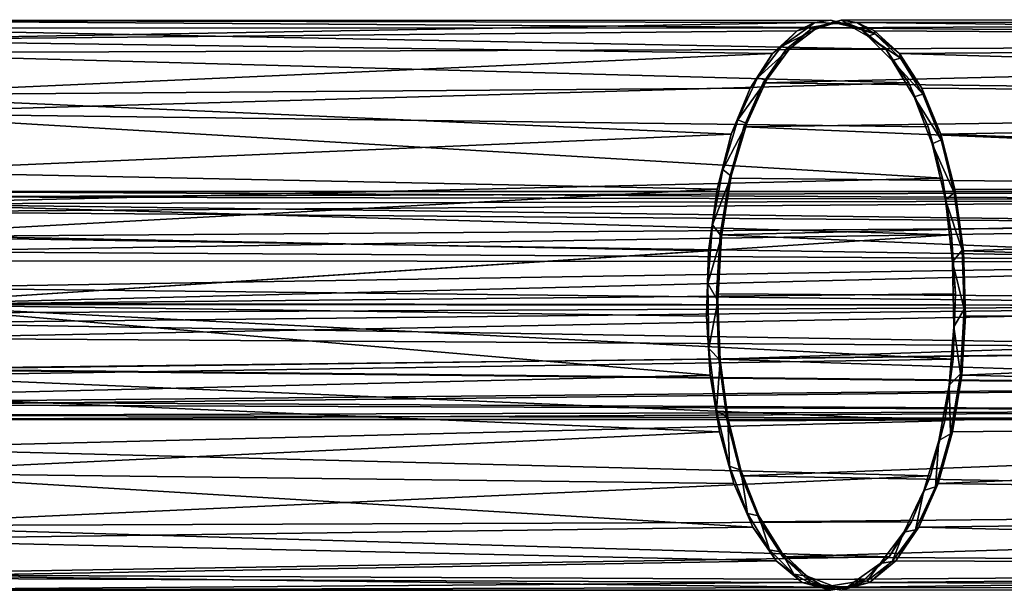
# Model space of a CAD drawing. Extents: x 1582 to 1753, y 493 to 548.
# Drawn here: x 1638 to 1681, y 508 to 533 of the extents above; entities that cross this region are included whole.
import ezdxf

# ---------------------------------------------------------------- set-up
doc = ezdxf.new("R2010")
doc.units = 0
doc.header["$MEASUREMENT"] = 0

msp = doc.modelspace()

# ---------------------------------------------------------------- linework, layer by layer
for points in [[(1673.579956, 532.799011, 108.114998), (1674.839966, 532.46698, 105.542), (1628.22998, 532.786987, 86.049698)], [(1672.880005, 532.695984, 109.552002), (1673.579956, 532.799011, 108.114998), (1628.22998, 532.786987, 86.049698)], [(1674.839966, 532.46698, 105.542), (1628.449951, 532.447998, 82.944397), (1628.22998, 532.786987, 86.049698)], [(1672.880005, 532.695984, 109.552002), (1628.22998, 532.786987, 86.049698), (1628.77002, 531.926025, 91.385597)], [(1674.839966, 532.46698, 105.542), (1675.98999, 531.525024, 103.170998), (1628.449951, 532.447998, 82.944397)], [(1675.98999, 531.525024, 103.170998), (1629.099976, 531.366028, 80.038597), (1628.449951, 532.447998, 82.944397)], [(1672.109985, 532.336975, 111.142998), (1672.880005, 532.695984, 109.552002), (1628.77002, 531.926025, 91.385597)], [(1672.880005, 532.393982, 110.686996), (1672.579956, 532.460022, 110.176003), (1671.420044, 531.638, 112.572998)], [(1672.109985, 532.336975, 111.142998), (1671.420044, 531.638, 112.572998), (1672.579956, 532.460022, 110.176003)], [(1671.619995, 531.525024, 113.274002), (1672.780029, 532.46698, 110.903999), (1671.780029, 531.551025, 112.961998)], [(1744.800049, 531.867004, 148.080002), (1672.780029, 532.46698, 110.903999), (1671.619995, 531.525024, 113.274002)], [(1671.780029, 531.551025, 112.961998), (1672.780029, 532.46698, 110.903999), (1672.880005, 532.393982, 110.686996)], [(1672.880005, 532.695984, 109.552002), (1672.109985, 532.336975, 111.142998), (1672.579956, 532.460022, 110.176003)], [(1672.880005, 532.695984, 109.552002), (1672.579956, 532.460022, 110.176003), (1673.829956, 532.661011, 107.603996)], [(1673.829956, 532.661011, 107.603996), (1672.579956, 532.460022, 110.176003), (1673.619995, 532.638, 109.18)], [(1673.619995, 532.638, 109.18), (1672.579956, 532.460022, 110.176003), (1672.880005, 532.393982, 110.686996)], [(1746.890015, 532.81897, 143.778), (1674.030029, 532.799011, 108.331001), (1672.780029, 532.46698, 110.903999)], [(1744.800049, 531.867004, 148.080002), (1746.890015, 532.81897, 143.778), (1672.780029, 532.46698, 110.903999)], [(1672.780029, 532.46698, 110.903999), (1674.030029, 532.799011, 108.331001), (1673.619995, 532.638, 109.18)], [(1672.780029, 532.46698, 110.903999), (1673.619995, 532.638, 109.18), (1672.880005, 532.393982, 110.686996)], [(1673.579956, 532.799011, 108.114998), (1672.880005, 532.695984, 109.552002), (1673.829956, 532.661011, 107.603996)], [(1674.48999, 532.5, 106.252998), (1673.579956, 532.799011, 108.114998), (1673.829956, 532.661011, 107.603996)], [(1674.839966, 532.46698, 105.542), (1673.579956, 532.799011, 108.114998), (1674.48999, 532.5, 106.252998)], [(1673.619995, 532.638, 109.18), (1674.030029, 532.799011, 108.331001), (1674.280029, 532.661011, 107.820999)], [(1674.280029, 532.661011, 107.820999), (1673.829956, 532.661011, 107.603996), (1673.619995, 532.638, 109.18)], [(1674.48999, 532.5, 106.252998), (1673.829956, 532.661011, 107.603996), (1674.280029, 532.661011, 107.820999)], [(1746.890015, 532.81897, 143.778), (1674.72998, 532.695984, 106.892998), (1674.030029, 532.799011, 108.331001)], [(1674.030029, 532.799011, 108.331001), (1674.72998, 532.695984, 106.892998), (1674.280029, 532.661011, 107.820999)], [(1674.280029, 532.661011, 107.820999), (1674.72998, 532.695984, 106.892998), (1675.52002, 532.198975, 105.276001)], [(1675.52002, 532.198975, 105.276001), (1674.48999, 532.5, 106.252998), (1674.280029, 532.661011, 107.820999)], [(1674.839966, 532.46698, 105.542), (1674.48999, 532.5, 106.252998), (1675.209961, 532.103027, 104.772003)], [(1675.52002, 532.198975, 105.276001), (1675.209961, 532.103027, 104.772003), (1674.48999, 532.5, 106.252998)], [(1746.890015, 532.81897, 143.778), (1748.98999, 531.867004, 139.477005), (1674.72998, 532.695984, 106.892998)], [(1748.98999, 531.867004, 139.477005), (1675.5, 532.336975, 105.303001), (1674.72998, 532.695984, 106.892998)], [(1674.72998, 532.695984, 106.892998), (1675.5, 532.336975, 105.303001), (1675.52002, 532.198975, 105.276001)], [(1675.98999, 531.525024, 103.170998), (1674.839966, 532.46698, 105.542), (1675.209961, 532.103027, 104.772003)], [(1671.02002, 531.340027, 113.383003), (1672.109985, 532.336975, 111.142998), (1628.77002, 531.926025, 91.385597)], [(1672.109985, 532.336975, 111.142998), (1671.02002, 531.340027, 113.383003), (1671.420044, 531.638, 112.572998)], [(1672.880005, 532.393982, 110.686996), (1671.420044, 531.638, 112.572998), (1671.780029, 531.551025, 112.961998)], [(1676.640015, 531.135986, 102.958), (1675.209961, 532.103027, 104.772003), (1675.52002, 532.198975, 105.276001)], [(1675.98999, 531.525024, 103.170998), (1675.209961, 532.103027, 104.772003), (1676.280029, 531.03302, 102.575996)], [(1676.640015, 531.135986, 102.958), (1676.280029, 531.03302, 102.575996), (1675.209961, 532.103027, 104.772003)], [(1748.98999, 531.867004, 139.477005), (1676.589966, 531.341003, 103.061996), (1675.5, 532.336975, 105.303001)], [(1675.5, 532.336975, 105.303001), (1676.589966, 531.341003, 103.061996), (1675.52002, 532.198975, 105.276001)], [(1675.52002, 532.198975, 105.276001), (1676.589966, 531.341003, 103.061996), (1676.640015, 531.135986, 102.958)], [(1671.02002, 531.340027, 113.383003), (1628.77002, 531.926025, 91.385597), (1630.030029, 529.515015, 96.304497)], [(1671.780029, 531.551025, 112.961998), (1671.420044, 531.638, 112.572998), (1670.369995, 530.263977, 114.712997)], [(1671.02002, 531.340027, 113.383003), (1670.369995, 530.263977, 114.712997), (1671.420044, 531.638, 112.572998)], [(1671.780029, 531.551025, 112.961998), (1670.369995, 530.263977, 114.712997), (1670.76001, 530.161987, 115.052002)], [(1744.800049, 531.867004, 148.080002), (1671.619995, 531.525024, 113.274002), (1670.609985, 530.044983, 115.370003)], [(1743.030029, 529.15802, 151.727005), (1744.800049, 531.867004, 148.080002), (1670.609985, 530.044983, 115.370003)], [(1670.76001, 530.161987, 115.052002), (1671.619995, 531.525024, 113.274002), (1671.780029, 531.551025, 112.961998)], [(1748.98999, 531.867004, 139.477005), (1750.76001, 529.15802, 135.830994), (1676.589966, 531.341003, 103.061996)], [(1675.98999, 531.525024, 103.170998), (1677.01001, 530.044983, 101.075996), (1629.099976, 531.366028, 80.038597)], [(1677.01001, 530.044983, 101.075996), (1630.369995, 528.723999, 76.834297), (1629.099976, 531.366028, 80.038597)], [(1670.040039, 529.809021, 115.410004), (1671.02002, 531.340027, 113.383003), (1630.030029, 529.515015, 96.304497)], [(1671.02002, 531.340027, 113.383003), (1670.040039, 529.809021, 115.410004), (1670.369995, 530.263977, 114.712997)], [(1670.609985, 530.044983, 115.370003), (1671.619995, 531.525024, 113.274002), (1670.76001, 530.161987, 115.052002)], [(1677.01001, 530.044983, 101.075996), (1675.98999, 531.525024, 103.170998), (1676.280029, 531.03302, 102.575996)], [(1677.619995, 529.549988, 100.940002), (1676.280029, 531.03302, 102.575996), (1676.640015, 531.135986, 102.958)], [(1750.76001, 529.15802, 135.830994), (1677.579956, 529.809021, 101.036003), (1676.589966, 531.341003, 103.061996)], [(1676.589966, 531.341003, 103.061996), (1677.579956, 529.809021, 101.036003), (1676.640015, 531.135986, 102.958)], [(1676.640015, 531.135986, 102.958), (1677.579956, 529.809021, 101.036003), (1677.619995, 529.549988, 100.940002)], [(1677.01001, 530.044983, 101.075996), (1676.280029, 531.03302, 102.575996), (1677.23999, 529.435974, 100.609001)], [(1677.619995, 529.549988, 100.940002), (1677.23999, 529.435974, 100.609001), (1676.280029, 531.03302, 102.575996)], [(1670.76001, 530.161987, 115.052002), (1670.369995, 530.263977, 114.712997), (1669.5, 528.432007, 116.500999)], [(1670.369995, 530.263977, 114.712997), (1670.040039, 529.809021, 115.410004), (1669.5, 528.432007, 116.500999)], [(1677.01001, 530.044983, 101.075996), (1677.849976, 528.122009, 99.347702), (1630.369995, 528.723999, 76.834297)], [(1670.76001, 530.161987, 115.052002), (1669.5, 528.432007, 116.500999), (1669.890015, 528.27002, 116.843002)], [(1670.609985, 530.044983, 115.370003), (1669.890015, 528.27002, 116.843002), (1669.76001, 528.122009, 117.098)], [(1743.030029, 529.15802, 151.727005), (1670.609985, 530.044983, 115.370003), (1669.76001, 528.122009, 117.098)], [(1670.609985, 530.044983, 115.370003), (1670.76001, 530.161987, 115.052002), (1669.890015, 528.27002, 116.843002)], [(1677.849976, 528.122009, 99.347702), (1677.01001, 530.044983, 101.075996), (1677.23999, 529.435974, 100.609001)], [(1669.209961, 527.794006, 117.110001), (1670.040039, 529.809021, 115.410004), (1630.030029, 529.515015, 96.304497)], [(1669.209961, 527.794006, 117.110001), (1630.030029, 529.515015, 96.304497), (1631.219971, 526.164001, 99.774803)], [(1669.5, 528.432007, 116.500999), (1670.040039, 529.809021, 115.410004), (1669.209961, 527.794006, 117.110001)], [(1678.420044, 527.544006, 99.309402), (1677.23999, 529.435974, 100.609001), (1677.619995, 529.549988, 100.940002)], [(1677.849976, 528.122009, 99.347702), (1677.23999, 529.435974, 100.609001), (1678.030029, 527.369995, 98.982002)], [(1678.420044, 527.544006, 99.309402), (1678.030029, 527.369995, 98.982002), (1677.23999, 529.435974, 100.609001)], [(1750.76001, 529.15802, 135.830994), (1678.410034, 527.794006, 99.335602), (1677.579956, 529.809021, 101.036003)], [(1677.579956, 529.809021, 101.036003), (1678.410034, 527.794006, 99.335602), (1677.619995, 529.549988, 100.940002)], [(1677.619995, 529.549988, 100.940002), (1678.410034, 527.794006, 99.335602), (1678.420044, 527.544006, 99.309402)], [(1741.839966, 525.10199, 154.164001), (1743.030029, 529.15802, 151.727005), (1669.76001, 528.122009, 117.098)], [(1750.76001, 529.15802, 135.830994), (1751.949951, 525.10199, 133.393997), (1678.410034, 527.794006, 99.335602)], [(1678.47998, 525.862976, 98.049202), (1631.550049, 524.749023, 74.682198), (1630.369995, 528.723999, 76.834297)], [(1677.849976, 528.122009, 99.347702), (1678.47998, 525.862976, 98.049202), (1630.369995, 528.723999, 76.834297)], [(1669.890015, 528.27002, 116.843002), (1669.5, 528.432007, 116.500999), (1668.839966, 526.244995, 117.874001)], [(1669.5, 528.432007, 116.500999), (1669.209961, 527.794006, 117.110001), (1668.839966, 526.244995, 117.874001)], [(1669.890015, 528.27002, 116.843002), (1668.839966, 526.244995, 117.874001), (1669.209961, 525.953003, 118.230003)], [(1669.76001, 528.122009, 117.098), (1669.209961, 525.953003, 118.230003), (1669.130005, 525.862976, 118.396004)], [(1741.839966, 525.10199, 154.164001), (1669.76001, 528.122009, 117.098), (1669.130005, 525.862976, 118.396004)], [(1669.76001, 528.122009, 117.098), (1669.890015, 528.27002, 116.843002), (1669.209961, 525.953003, 118.230003)], [(1678.47998, 525.862976, 98.049202), (1677.849976, 528.122009, 99.347702), (1678.030029, 527.369995, 98.982002)], [(1668.589966, 525.380005, 118.385002), (1669.209961, 527.794006, 117.110001), (1631.219971, 526.164001, 99.774803)], [(1668.839966, 526.244995, 117.874001), (1669.209961, 527.794006, 117.110001), (1668.589966, 525.380005, 118.385002)], [(1751.949951, 525.10199, 133.393997), (1679.030029, 525.380005, 98.060997), (1678.410034, 527.794006, 99.335602)], [(1678.410034, 527.794006, 99.335602), (1679.030029, 525.380005, 98.060997), (1678.420044, 527.544006, 99.309402)], [(1679, 525.226013, 98.123001), (1678.030029, 527.369995, 98.982002), (1678.420044, 527.544006, 99.309402)], [(1678.47998, 525.862976, 98.049202), (1678.030029, 527.369995, 98.982002), (1678.609985, 524.921021, 97.791801)], [(1679, 525.226013, 98.123001), (1678.609985, 524.921021, 97.791801), (1678.030029, 527.369995, 98.982002)], [(1678.420044, 527.544006, 99.309402), (1679.030029, 525.380005, 98.060997), (1679, 525.226013, 98.123001)], [(1668.589966, 525.380005, 118.385002), (1631.219971, 526.164001, 99.774803), (1631.780029, 523.380981, 101.248001)], [(1669.209961, 525.953003, 118.230003), (1668.839966, 526.244995, 117.874001), (1668.390015, 523.812988, 118.783997)], [(1668.390015, 523.812988, 118.783997), (1668.839966, 526.244995, 117.874001), (1668.589966, 525.380005, 118.385002)], [(1669.209961, 525.953003, 118.230003), (1668.390015, 523.812988, 118.783997), (1668.780029, 523.312988, 119.124001)], [(1669.130005, 525.862976, 118.396004), (1669.209961, 525.953003, 118.230003), (1668.780029, 523.312988, 119.124001)], [(1678.47998, 525.862976, 98.049202), (1678.880005, 523.380981, 97.221001), (1631.550049, 524.749023, 74.682198)], [(1669.130005, 525.862976, 118.396004), (1668.780029, 523.312988, 119.124001), (1668.72998, 523.380981, 119.224998)], [(1741.839966, 525.10199, 154.164001), (1669.130005, 525.862976, 118.396004), (1668.72998, 523.380981, 119.224998)], [(1678.880005, 523.380981, 97.221001), (1678.47998, 525.862976, 98.049202), (1678.609985, 524.921021, 97.791801)], [(1631.439941, 525.281006, 157.901001), (1703.48999, 524.900024, 190.707001), (1704.23999, 525.281006, 188.947006)], [(1631.439941, 525.281006, 157.901001), (1631.550049, 524.739014, 160.410995), (1703.48999, 524.900024, 190.707001)], [(1631.48999, 525.054016, 156.304001), (1631.439941, 525.281006, 157.901001), (1704.23999, 525.281006, 188.947006)], [(1631.48999, 525.054016, 156.304001), (1704.23999, 525.281006, 188.947006), (1704.98999, 524.900024, 187.186996)], [(1668.219971, 522.674011, 119.150002), (1668.589966, 525.380005, 118.385002), (1631.780029, 523.380981, 101.248001)], [(1668.390015, 523.812988, 118.783997), (1668.589966, 525.380005, 118.385002), (1668.219971, 522.674011, 119.150002)], [(1741.430054, 520.31897, 155.020004), (1741.839966, 525.10199, 154.164001), (1668.72998, 523.380981, 119.224998)], [(1679.339966, 522.711975, 97.416496), (1678.609985, 524.921021, 97.791801), (1679, 525.226013, 98.123001)], [(1679.030029, 525.380005, 98.060997), (1679.400024, 522.674011, 97.295303), (1679, 525.226013, 98.123001)], [(1679, 525.226013, 98.123001), (1679.400024, 522.674011, 97.295303), (1679.339966, 522.711975, 97.416496)], [(1751.949951, 525.10199, 133.393997), (1679.400024, 522.674011, 97.295303), (1679.030029, 525.380005, 98.060997)], [(1751.949951, 525.10199, 133.393997), (1752.369995, 520.31897, 132.539001), (1679.400024, 522.674011, 97.295303)], [(1631.619995, 524.390991, 154.884003), (1631.48999, 525.054016, 156.304001), (1704.98999, 524.900024, 187.186996)], [(1631.550049, 524.739014, 160.410995), (1702.849976, 523.817017, 192.199005), (1703.48999, 524.900024, 190.707001)], [(1678.880005, 523.380981, 97.221001), (1631.98999, 520.330994, 73.979301), (1631.550049, 524.749023, 74.682198)], [(1631.550049, 524.739014, 160.410995), (1631.800049, 523.286011, 162.397003), (1702.849976, 523.817017, 192.199005)], [(1631.619995, 524.390991, 154.884003), (1704.98999, 524.900024, 187.186996), (1705.619995, 523.817017, 185.695007)], [(1678.880005, 523.380981, 97.221001), (1678.609985, 524.921021, 97.791801), (1678.930054, 522.202026, 97.118698)], [(1678.930054, 522.202026, 97.118698), (1678.609985, 524.921021, 97.791801), (1679.339966, 522.711975, 97.416496)], [(1631.869995, 522.650024, 153.298004), (1631.619995, 524.390991, 154.884003), (1705.619995, 523.817017, 185.695007)], [(1631.800049, 523.286011, 162.397003), (1702.420044, 522.19397, 193.195999), (1702.849976, 523.817017, 192.199005)], [(1631.869995, 522.650024, 153.298004), (1705.619995, 523.817017, 185.695007), (1706.050049, 522.19397, 184.697006)], [(1668.390015, 523.812988, 118.783997), (1668.189941, 521.252991, 119.209), (1668.780029, 523.312988, 119.124001)], [(1668.189941, 521.252991, 119.209), (1668.390015, 523.812988, 118.783997), (1668.219971, 522.674011, 119.150002)], [(1668.219971, 522.674011, 119.150002), (1631.780029, 523.380981, 101.248001), (1631.98999, 520.330994, 101.780998)], [(1678.880005, 523.380981, 97.221001), (1679.050049, 520.789978, 96.882698), (1631.98999, 520.330994, 73.979301)], [(1668.72998, 523.380981, 119.224998), (1668.780029, 523.312988, 119.124001), (1668.569946, 520.789978, 119.563004)], [(1741.430054, 520.31897, 155.020004), (1668.72998, 523.380981, 119.224998), (1668.569946, 520.789978, 119.563004)], [(1679.050049, 520.789978, 96.882698), (1678.880005, 523.380981, 97.221001), (1678.930054, 522.202026, 97.118698)], [(1631.800049, 523.286011, 162.397003), (1631.910034, 522.244995, 163.100006), (1702.420044, 522.19397, 193.195999)], [(1668.780029, 523.312988, 119.124001), (1668.189941, 521.252991, 119.209), (1668.619995, 520.479004, 119.458)], [(1668.780029, 523.312988, 119.124001), (1668.619995, 520.479004, 119.458), (1668.569946, 520.789978, 119.563004)], [(1631.98999, 520.330994, 152.699997), (1631.869995, 522.650024, 153.298004), (1706.050049, 522.19397, 184.697006)], [(1668.119995, 519.807983, 119.346001), (1668.219971, 522.674011, 119.150002), (1631.98999, 520.330994, 101.780998)], [(1668.189941, 521.252991, 119.209), (1668.219971, 522.674011, 119.150002), (1668.119995, 519.807983, 119.346001)], [(1679.439941, 520.119019, 97.204102), (1678.930054, 522.202026, 97.118698), (1679.339966, 522.711975, 97.416496)], [(1679.339966, 522.711975, 97.416496), (1679.400024, 522.674011, 97.295303), (1679.439941, 520.119019, 97.204102)], [(1752.369995, 520.31897, 132.539001), (1679.48999, 519.807983, 97.099197), (1679.400024, 522.674011, 97.295303)], [(1679.400024, 522.674011, 97.295303), (1679.48999, 519.807983, 97.099197), (1679.439941, 520.119019, 97.204102)], [(1631.910034, 522.244995, 163.100006), (1631.97998, 521.060974, 163.5), (1702.420044, 522.19397, 193.195999)], [(1631.97998, 521.060974, 163.5), (1702.27002, 520.281006, 193.546005), (1702.420044, 522.19397, 193.195999)], [(1631.98999, 520.330994, 152.699997), (1706.050049, 522.19397, 184.697006), (1706.199951, 520.281006, 184.347)], [(1679.050049, 520.789978, 96.882698), (1678.930054, 522.202026, 97.118698), (1678.97998, 519.346008, 97.019501)], [(1678.97998, 519.346008, 97.019501), (1678.930054, 522.202026, 97.118698), (1679.439941, 520.119019, 97.204102)], [(1668.22998, 518.395996, 119.110001), (1668.189941, 521.252991, 119.209), (1668.119995, 519.807983, 119.346001)], [(1668.189941, 521.252991, 119.209), (1668.22998, 518.395996, 119.110001), (1668.619995, 520.479004, 119.458)], [(1631.97998, 521.060974, 163.5), (1631.819946, 520.372009, 163.5), (1702.27002, 520.281006, 193.546005)], [(1679.050049, 520.789978, 96.882698), (1678.949951, 517.924011, 97.078697), (1631.98999, 520.330994, 73.979301)], [(1668.569946, 520.789978, 119.563004), (1668.619995, 520.479004, 119.458), (1668.660034, 517.924011, 119.366997)], [(1741.430054, 520.31897, 155.020004), (1668.569946, 520.789978, 119.563004), (1668.660034, 517.924011, 119.366997)], [(1678.949951, 517.924011, 97.078697), (1679.050049, 520.789978, 96.882698), (1678.97998, 519.346008, 97.019501)], [(1668.280029, 517.21698, 119.008003), (1631.98999, 520.330994, 101.780998), (1631.630005, 516.325012, 100.888)], [(1678.949951, 517.924011, 97.078697), (1631.77002, 517.195984, 74.303802), (1631.98999, 520.330994, 73.979301)], [(1631.819946, 520.372009, 163.5), (1631.849976, 519.937988, 163.5), (1702.27002, 520.281006, 193.546005)], [(1631.939941, 518.85199, 152.906006), (1631.98999, 520.330994, 152.699997), (1706.199951, 520.281006, 184.347)], [(1668.280029, 517.21698, 119.008003), (1668.119995, 519.807983, 119.346001), (1631.98999, 520.330994, 101.780998)], [(1668.619995, 520.479004, 119.458), (1668.22998, 518.395996, 119.110001), (1668.719971, 517.885986, 119.245003)], [(1668.619995, 520.479004, 119.458), (1668.719971, 517.885986, 119.245003), (1668.660034, 517.924011, 119.366997)], [(1741.849976, 515.534973, 154.164993), (1741.430054, 520.31897, 155.020004), (1668.660034, 517.924011, 119.366997)], [(1752.369995, 520.31897, 132.539001), (1679.329956, 517.21698, 97.4375), (1679.48999, 519.807983, 97.099197)], [(1752.369995, 520.31897, 132.539001), (1751.949951, 515.534973, 133.395004), (1679.329956, 517.21698, 97.4375)], [(1631.849976, 519.937988, 163.5), (1631.97998, 519.508972, 163.5), (1702.27002, 520.281006, 193.546005)], [(1631.939941, 518.85199, 152.906006), (1706.199951, 520.281006, 184.347), (1706.050049, 518.367004, 184.697006)], [(1631.97998, 519.508972, 163.5), (1702.420044, 518.367004, 193.195999), (1702.27002, 520.281006, 193.546005)], [(1679.280029, 517.284973, 97.538101), (1678.97998, 519.346008, 97.019501), (1679.439941, 520.119019, 97.204102)], [(1679.439941, 520.119019, 97.204102), (1679.48999, 519.807983, 97.099197), (1679.280029, 517.284973, 97.538101)], [(1631.97998, 519.508972, 163.5), (1631.810059, 517.469971, 162.552994), (1702.420044, 518.367004, 193.195999)], [(1668.22998, 518.395996, 119.110001), (1668.119995, 519.807983, 119.346001), (1668.280029, 517.21698, 119.008003)], [(1679.48999, 519.807983, 97.099197), (1679.329956, 517.21698, 97.4375), (1679.280029, 517.284973, 97.538101)], [(1678.949951, 517.924011, 97.078697), (1678.97998, 519.346008, 97.019501), (1678.780029, 516.784973, 97.444504)], [(1678.780029, 516.784973, 97.444504), (1678.97998, 519.346008, 97.019501), (1679.280029, 517.284973, 97.538101)], [(1631.810059, 517.507996, 153.537003), (1631.939941, 518.85199, 152.906006), (1706.050049, 518.367004, 184.697006)], [(1631.810059, 517.469971, 162.552994), (1702.849976, 516.744995, 192.199005), (1702.420044, 518.367004, 193.195999)], [(1631.810059, 517.507996, 153.537003), (1706.050049, 518.367004, 184.697006), (1705.619995, 516.744995, 185.695007)], [(1668.22998, 518.395996, 119.110001), (1668.560059, 515.677002, 118.436996), (1668.719971, 517.885986, 119.245003)], [(1668.560059, 515.677002, 118.436996), (1668.22998, 518.395996, 119.110001), (1668.280029, 517.21698, 119.008003)], [(1678.949951, 517.924011, 97.078697), (1678.579956, 515.218018, 97.844398), (1631.77002, 517.195984, 74.303802)], [(1668.719971, 517.885986, 119.245003), (1668.560059, 515.677002, 118.436996), (1669.060059, 515.372009, 118.539001)], [(1668.660034, 517.924011, 119.366997), (1669.060059, 515.372009, 118.539001), (1669.030029, 515.218018, 118.600998)], [(1668.660034, 517.924011, 119.366997), (1668.719971, 517.885986, 119.245003), (1669.060059, 515.372009, 118.539001)], [(1741.849976, 515.534973, 154.164993), (1668.660034, 517.924011, 119.366997), (1669.030029, 515.218018, 118.600998)], [(1678.579956, 515.218018, 97.844398), (1678.949951, 517.924011, 97.078697), (1678.780029, 516.784973, 97.444504)], [(1631.550049, 515.916992, 155.296005), (1631.810059, 517.507996, 153.537003), (1705.619995, 516.744995, 185.695007)], [(1631.810059, 517.469971, 162.552994), (1631.579956, 516.051025, 160.858994), (1702.849976, 516.744995, 192.199005)], [(1678.839966, 514.64502, 98.432297), (1678.780029, 516.784973, 97.444504), (1679.280029, 517.284973, 97.538101)], [(1679.280029, 517.284973, 97.538101), (1678.930054, 514.734985, 98.265701), (1678.839966, 514.64502, 98.432297)], [(1679.280029, 517.284973, 97.538101), (1679.329956, 517.21698, 97.4375), (1678.930054, 514.734985, 98.265701)], [(1678.579956, 515.218018, 97.844398), (1631.089966, 514.023987, 75.410698), (1631.77002, 517.195984, 74.303802)], [(1668.689941, 514.734009, 118.18), (1668.280029, 517.21698, 119.008003), (1631.630005, 516.325012, 100.888)], [(1668.560059, 515.677002, 118.436996), (1668.280029, 517.21698, 119.008003), (1668.689941, 514.734009, 118.18)], [(1751.949951, 515.534973, 133.395004), (1678.930054, 514.734985, 98.265701), (1679.329956, 517.21698, 97.4375)], [(1631.550049, 515.916992, 155.296005), (1705.619995, 516.744995, 185.695007), (1704.98999, 515.661987, 187.186996)], [(1631.579956, 516.051025, 160.858994), (1703.48999, 515.661987, 190.707001), (1702.849976, 516.744995, 192.199005)], [(1678.579956, 515.218018, 97.844398), (1678.780029, 516.784973, 97.444504), (1678.329956, 514.353027, 98.355003)], [(1678.839966, 514.64502, 98.432297), (1678.329956, 514.353027, 98.355003), (1678.780029, 516.784973, 97.444504)], [(1668.689941, 514.734009, 118.18), (1631.630005, 516.325012, 100.888), (1630.73999, 512.940979, 98.517899)], [(1631.579956, 516.051025, 160.858994), (1631.459961, 515.463989, 159.365997), (1703.48999, 515.661987, 190.707001)], [(1631.420044, 515.281006, 157.891006), (1631.550049, 515.916992, 155.296005), (1704.98999, 515.661987, 187.186996)], [(1631.420044, 515.281006, 157.891006), (1704.98999, 515.661987, 187.186996), (1704.23999, 515.281006, 188.947006)], [(1631.459961, 515.463989, 159.365997), (1704.23999, 515.281006, 188.947006), (1703.48999, 515.661987, 190.707001)], [(1669.060059, 515.372009, 118.539001), (1668.560059, 515.677002, 118.436996), (1669.140015, 513.228027, 117.247002)], [(1669.140015, 513.228027, 117.247002), (1668.560059, 515.677002, 118.436996), (1668.689941, 514.734009, 118.18)], [(1678.579956, 515.218018, 97.844398), (1677.959961, 512.802979, 99.119003), (1631.089966, 514.023987, 75.410698)], [(1631.459961, 515.463989, 159.365997), (1631.420044, 515.281006, 157.891006), (1704.23999, 515.281006, 188.947006)], [(1741.849976, 515.534973, 154.164993), (1669.030029, 515.218018, 118.600998), (1669.650024, 512.804016, 117.325996)], [(1669.060059, 515.372009, 118.539001), (1669.640015, 513.054016, 117.352997), (1669.030029, 515.218018, 118.600998)], [(1669.030029, 515.218018, 118.600998), (1669.640015, 513.054016, 117.352997), (1669.650024, 512.804016, 117.325996)], [(1669.060059, 515.372009, 118.539001), (1669.140015, 513.228027, 117.247002), (1669.640015, 513.054016, 117.352997)], [(1743.030029, 511.480011, 151.729004), (1741.849976, 515.534973, 154.164993), (1669.650024, 512.804016, 117.325996)], [(1677.959961, 512.802979, 99.119003), (1678.579956, 515.218018, 97.844398), (1678.329956, 514.353027, 98.355003)], [(1751.949951, 515.534973, 133.395004), (1678.290039, 512.476013, 99.564201), (1678.930054, 514.734985, 98.265701)], [(1751.949951, 515.534973, 133.395004), (1750.77002, 511.480011, 135.832001), (1678.290039, 512.476013, 99.564201)], [(1669.319946, 512.476013, 116.880997), (1668.689941, 514.734009, 118.18), (1630.73999, 512.940979, 98.517899)], [(1669.140015, 513.228027, 117.247002), (1668.689941, 514.734009, 118.18), (1669.319946, 512.476013, 116.880997)], [(1678.839966, 514.64502, 98.432297), (1678.930054, 514.734985, 98.265701), (1678.290039, 512.476013, 99.564201)], [(1677.959961, 512.802979, 99.119003), (1678.329956, 514.353027, 98.355003), (1677.660034, 512.166016, 99.727402)], [(1678.170044, 512.328003, 99.819199), (1677.660034, 512.166016, 99.727402), (1678.329956, 514.353027, 98.355003)], [(1678.839966, 514.64502, 98.432297), (1678.290039, 512.476013, 99.564201), (1678.170044, 512.328003, 99.819199)], [(1678.170044, 512.328003, 99.819199), (1678.329956, 514.353027, 98.355003), (1678.839966, 514.64502, 98.432297)], [(1677.959961, 512.802979, 99.119003), (1629.780029, 510.606995, 78.009003), (1631.089966, 514.023987, 75.410698)], [(1669.640015, 513.054016, 117.352997), (1669.140015, 513.228027, 117.247002), (1669.930054, 511.161987, 115.620003)], [(1669.930054, 511.161987, 115.620003), (1669.140015, 513.228027, 117.247002), (1669.319946, 512.476013, 116.880997)], [(1669.640015, 513.054016, 117.352997), (1669.930054, 511.161987, 115.620003), (1670.430054, 511.048004, 115.722)], [(1669.640015, 513.054016, 117.352997), (1670.430054, 511.048004, 115.722), (1669.650024, 512.804016, 117.325996)], [(1670.160034, 510.553009, 115.153), (1630.73999, 512.940979, 98.517899), (1629.47998, 510.013, 94.577202)], [(1677.959961, 512.802979, 99.119003), (1677.130005, 510.789001, 100.819), (1629.780029, 510.606995, 78.009003)], [(1670.160034, 510.553009, 115.153), (1669.319946, 512.476013, 116.880997), (1630.73999, 512.940979, 98.517899)], [(1669.650024, 512.804016, 117.325996), (1670.430054, 511.048004, 115.722), (1670.47998, 510.789001, 115.625999)], [(1743.030029, 511.480011, 151.729004), (1669.650024, 512.804016, 117.325996), (1670.47998, 510.789001, 115.625999)], [(1677.959961, 512.802979, 99.119003), (1677.660034, 512.166016, 99.727402), (1677.130005, 510.789001, 100.819)], [(1669.930054, 511.161987, 115.620003), (1669.319946, 512.476013, 116.880997), (1670.160034, 510.553009, 115.153)], [(1677.660034, 512.166016, 99.727402), (1676.790039, 510.334015, 101.515999), (1677.130005, 510.789001, 100.819)], [(1677.300049, 510.436005, 101.610001), (1676.790039, 510.334015, 101.515999), (1677.660034, 512.166016, 99.727402)], [(1677.300049, 510.436005, 101.610001), (1678.170044, 512.328003, 99.819199), (1677.449951, 510.553009, 101.292)], [(1677.300049, 510.436005, 101.610001), (1677.660034, 512.166016, 99.727402), (1678.170044, 512.328003, 99.819199)], [(1750.77002, 511.480011, 135.832001), (1677.449951, 510.553009, 101.292), (1678.290039, 512.476013, 99.564201)], [(1678.170044, 512.328003, 99.819199), (1678.290039, 512.476013, 99.564201), (1677.449951, 510.553009, 101.292)], [(1743.030029, 511.480011, 151.729004), (1670.47998, 510.789001, 115.625999), (1671.469971, 509.256989, 113.599998)], [(1744.810059, 508.769989, 148.082001), (1743.030029, 511.480011, 151.729004), (1671.469971, 509.256989, 113.599998)], [(1750.77002, 511.480011, 135.832001), (1748.98999, 508.769989, 139.479004), (1677.449951, 510.553009, 101.292)], [(1670.430054, 511.048004, 115.722), (1669.930054, 511.161987, 115.620003), (1670.890015, 509.56601, 113.653)], [(1670.890015, 509.56601, 113.653), (1669.930054, 511.161987, 115.620003), (1670.160034, 510.553009, 115.153)], [(1670.430054, 511.048004, 115.722), (1670.890015, 509.56601, 113.653), (1671.420044, 509.462006, 113.704002)], [(1670.430054, 511.048004, 115.722), (1671.420044, 509.462006, 113.704002), (1670.47998, 510.789001, 115.625999)], [(1676.150024, 509.256989, 102.845001), (1628.619995, 508.477997, 81.676498), (1629.780029, 510.606995, 78.009003)], [(1671.180054, 509.071991, 113.057999), (1670.160034, 510.553009, 115.153), (1629.47998, 510.013, 94.577202)], [(1677.130005, 510.789001, 100.819), (1676.150024, 509.256989, 102.845001), (1629.780029, 510.606995, 78.009003)], [(1670.890015, 509.56601, 113.653), (1670.160034, 510.553009, 115.153), (1671.180054, 509.071991, 113.057999)], [(1670.47998, 510.789001, 115.625999), (1671.420044, 509.462006, 113.704002), (1671.469971, 509.256989, 113.599998)], [(1676.790039, 510.334015, 101.515999), (1676.150024, 509.256989, 102.845001), (1677.130005, 510.789001, 100.819)], [(1676.280029, 509.046997, 103.699997), (1677.300049, 510.436005, 101.610001), (1676.430054, 509.072998, 103.388)], [(1676.280029, 509.046997, 103.699997), (1676.790039, 510.334015, 101.515999), (1677.300049, 510.436005, 101.610001)], [(1748.98999, 508.769989, 139.479004), (1676.430054, 509.072998, 103.388), (1677.449951, 510.553009, 101.292)], [(1676.430054, 509.072998, 103.388), (1677.300049, 510.436005, 101.610001), (1677.449951, 510.553009, 101.292)], [(1671.180054, 509.071991, 113.057999), (1629.47998, 510.013, 94.577202), (1628.530029, 508.334991, 90.265198)], [(1676.790039, 510.334015, 101.515999), (1675.75, 508.960999, 103.655998), (1676.150024, 509.256989, 102.845001)], [(1676.280029, 509.046997, 103.699997), (1675.75, 508.960999, 103.655998), (1676.790039, 510.334015, 101.515999)], [(1671.420044, 509.462006, 113.704002), (1670.890015, 509.56601, 113.653), (1671.959961, 508.494995, 111.456001)], [(1671.959961, 508.494995, 111.456001), (1670.890015, 509.56601, 113.653), (1671.180054, 509.071991, 113.057999)], [(1672.329956, 508.131012, 110.686996), (1671.180054, 509.071991, 113.057999), (1628.530029, 508.334991, 90.265198)], [(1676.150024, 509.256989, 102.845001), (1675.060059, 508.260986, 105.085999), (1628.619995, 508.477997, 81.676498)], [(1671.959961, 508.494995, 111.456001), (1671.180054, 509.071991, 113.057999), (1672.329956, 508.131012, 110.686996)], [(1671.420044, 509.462006, 113.704002), (1671.959961, 508.494995, 111.456001), (1672.540039, 508.398987, 111.385002)], [(1671.420044, 509.462006, 113.704002), (1672.540039, 508.398987, 111.385002), (1671.469971, 509.256989, 113.599998)], [(1671.469971, 509.256989, 113.599998), (1672.540039, 508.398987, 111.385002), (1672.560059, 508.260986, 111.359001)], [(1744.810059, 508.769989, 148.082001), (1671.469971, 509.256989, 113.599998), (1672.560059, 508.260986, 111.359001)], [(1675.75, 508.960999, 103.655998), (1675.060059, 508.260986, 105.085999), (1676.150024, 509.256989, 102.845001)], [(1748.98999, 508.769989, 139.479004), (1675.280029, 508.131012, 105.758003), (1676.430054, 509.072998, 103.388)], [(1675.280029, 508.131012, 105.758003), (1676.280029, 509.046997, 103.699997), (1676.430054, 509.072998, 103.388)], [(1744.810059, 508.769989, 148.082001), (1672.560059, 508.260986, 111.359001), (1673.329956, 507.902008, 109.768997)], [(1746.900024, 507.819, 143.781006), (1744.810059, 508.769989, 148.082001), (1673.329956, 507.902008, 109.768997)], [(1675.75, 508.960999, 103.655998), (1674.589966, 508.138, 106.053001), (1675.060059, 508.260986, 105.085999)], [(1675.180054, 508.20401, 105.974998), (1674.589966, 508.138, 106.053001), (1675.75, 508.960999, 103.655998)], [(1675.180054, 508.20401, 105.974998), (1676.280029, 509.046997, 103.699997), (1675.280029, 508.131012, 105.758003)], [(1675.180054, 508.20401, 105.974998), (1675.75, 508.960999, 103.655998), (1676.280029, 509.046997, 103.699997)], [(1748.98999, 508.769989, 139.479004), (1746.900024, 507.819, 143.781006), (1675.280029, 508.131012, 105.758003)], [(1674.280029, 507.902008, 106.677002), (1628.170044, 507.786011, 86.020897), (1628.619995, 508.477997, 81.676498)], [(1672.329956, 508.131012, 110.686996), (1628.530029, 508.334991, 90.265198), (1628.170044, 507.786011, 86.020897)], [(1675.060059, 508.260986, 105.085999), (1674.280029, 507.902008, 106.677002), (1628.619995, 508.477997, 81.676498)], [(1672.540039, 508.398987, 111.385002), (1671.959961, 508.494995, 111.456001), (1672.680054, 508.097992, 109.975998)], [(1672.680054, 508.097992, 109.975998), (1671.959961, 508.494995, 111.456001), (1672.329956, 508.131012, 110.686996)], [(1672.540039, 508.398987, 111.385002), (1672.680054, 508.097992, 109.975998), (1673.780029, 507.937012, 108.841003)], [(1672.540039, 508.398987, 111.385002), (1673.780029, 507.937012, 108.841003), (1673.329956, 507.902008, 109.768997)], [(1672.540039, 508.398987, 111.385002), (1673.329956, 507.902008, 109.768997), (1672.560059, 508.260986, 111.359001)], [(1674.589966, 508.138, 106.053001), (1674.280029, 507.902008, 106.677002), (1675.060059, 508.260986, 105.085999)], [(1674.439941, 507.959991, 107.482002), (1675.180054, 508.20401, 105.974998), (1675.280029, 508.131012, 105.758003)], [(1674.439941, 507.959991, 107.482002), (1674.589966, 508.138, 106.053001), (1675.180054, 508.20401, 105.974998)], [(1673.579956, 507.799011, 108.113998), (1672.329956, 508.131012, 110.686996), (1628.170044, 507.786011, 86.020897)], [(1674.280029, 507.902008, 106.677002), (1673.579956, 507.799011, 108.113998), (1628.170044, 507.786011, 86.020897)], [(1672.680054, 508.097992, 109.975998), (1672.329956, 508.131012, 110.686996), (1673.579956, 507.799011, 108.113998)], [(1672.680054, 508.097992, 109.975998), (1673.339966, 507.937012, 108.624001), (1673.780029, 507.937012, 108.841003)], [(1673.339966, 507.937012, 108.624001), (1672.680054, 508.097992, 109.975998), (1673.579956, 507.799011, 108.113998)], [(1673.329956, 507.902008, 109.768997), (1673.780029, 507.937012, 108.841003), (1674.030029, 507.799011, 108.331001)], [(1746.900024, 507.819, 143.781006), (1673.329956, 507.902008, 109.768997), (1674.030029, 507.799011, 108.331001)], [(1674.589966, 508.138, 106.053001), (1673.339966, 507.937012, 108.624001), (1674.280029, 507.902008, 106.677002)], [(1673.339966, 507.937012, 108.624001), (1674.589966, 508.138, 106.053001), (1674.439941, 507.959991, 107.482002)], [(1673.780029, 507.937012, 108.841003), (1673.339966, 507.937012, 108.624001), (1674.439941, 507.959991, 107.482002)], [(1674.280029, 507.902008, 106.677002), (1673.339966, 507.937012, 108.624001), (1673.579956, 507.799011, 108.113998)], [(1673.780029, 507.937012, 108.841003), (1674.439941, 507.959991, 107.482002), (1674.030029, 507.799011, 108.331001)], [(1746.900024, 507.819, 143.781006), (1674.030029, 507.799011, 108.331001), (1675.280029, 508.131012, 105.758003)], [(1674.030029, 507.799011, 108.331001), (1674.439941, 507.959991, 107.482002), (1675.280029, 508.131012, 105.758003)]]:
    msp.add_3dface(points)

doc.saveas('drawing.dxf')
